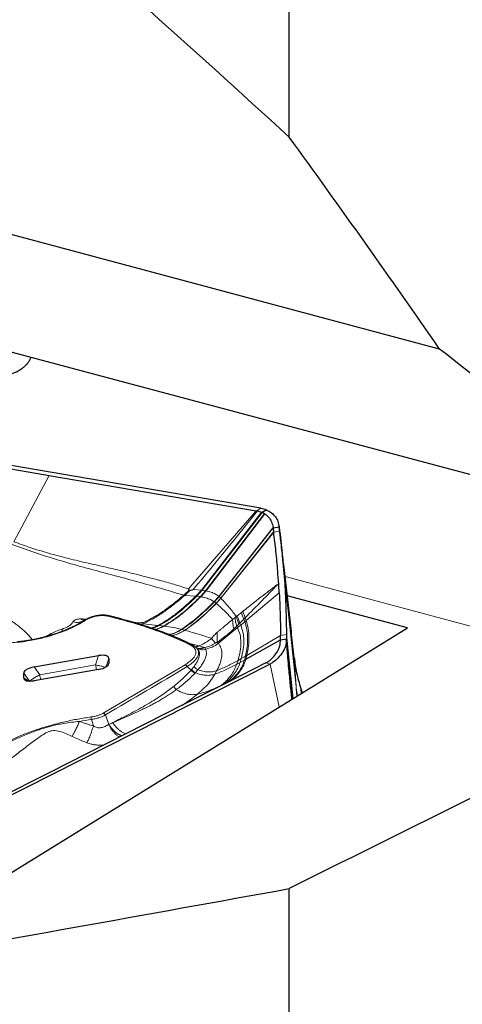
# Model space of a CAD drawing. Units: millimetres. Extents: x 23 to 413, y 5 to 289.
# Drawn here: x 109 to 116, y 190 to 206 of the extents above; entities that cross this region are included whole.
import ezdxf

# ---------------------------------------------------------------- set-up
doc = ezdxf.new("R2010")
doc.units = ezdxf.units.MM

msp = doc.modelspace()

# ---------------------------------------------------------------- linework, layer by layer
at = {"color": 7, "linetype": 'Continuous', "lineweight": 30}
for p, q in [((113.3828, 204.3072), (113.3828, 241.2554)), ((115.8693, 200.8052), (100.7328, 204.8447)), ((119.5419, 197.8866), (108.43, 200.8521)), ((112.9164, 198.1762), (106.0582, 199.3446)), ((107.2918, 199.0797), (109.4179, 198.7175)), ((109.4179, 198.7175), (112.8397, 198.1346)), ((112.8397, 198.1346), (112.847, 198.1333)), ((112.8611, 198.1308), (112.847, 198.1333)), ((112.9759, 198.0865), (112.9807, 198.0834)), ((112.2257, 196.7169), (113.119, 197.8504)), ((113.119, 197.8504), (113.2171, 197.8688)), ((113.2155, 197.8857), (113.211, 197.9069)), ((113.2154, 197.8857), (113.2152, 197.8868)), ((111.7305, 196.823), (111.7197, 196.8452)), ((111.7419, 196.82), (111.799, 196.8334)), ((115.338, 196.2012), (113.3525, 196.7311)), ((110.0213, 196.3329), (110.003, 196.3235)), ((106.2966, 190.6214), (115.338, 196.2012)), ((112.6679, 195.6818), (113.2408, 196.0048)), ((113.2408, 196.0048), (113.3391, 196.0208)), ((111.8702, 195.8532), (111.8534, 195.8682)), ((111.8843, 195.8506), (111.8753, 195.847)), ((109.1686, 195.555), (110.2332, 195.7415)), ((110.4033, 195.6961), (110.4033, 195.6193)), ((113.0679, 195.602), (105.9067, 191.9784)), ((110.2332, 195.5144), (109.1686, 195.3279)), ((108.9986, 195.3733), (108.9986, 195.4501)), ((113.5746, 195.1983), (113.5965, 195.1264)), ((111.6379, 194.932), (109.4179, 193.8087)), ((111.7048, 194.9659), (111.6379, 194.932)), ((109.4179, 193.8087), (105.8449, 192.0008)), ((113.3828, 163.6867), (113.3828, 191.8934))]:
    msp.add_line(p, q, dxfattribs=at)
at = {"color": 8, "linetype": 'Continuous', "lineweight": 0}
for p, q in [((109.4179, 198.7175), (108.8326, 197.6236)), ((111.7197, 196.8452), (112.8397, 198.1346)), ((112.9276, 198.1112), (111.9336, 196.823)), ((112.9365, 198.1074), (111.9477, 196.8215)), ((112.9759, 198.0865), (112.0036, 196.8133)), ((112.0101, 196.8121), (112.9807, 198.0834)), ((112.847, 198.1333), (112.9164, 198.1762)), ((113.0061, 198.151), (112.9276, 198.1112)), ((112.9365, 198.1074), (113.016, 198.1468)), ((112.2213, 196.721), (113.1177, 197.8602)), ((112.2533, 196.691), (113.1266, 197.7871)), ((112.2558, 196.6884), (113.1274, 197.781)), ((113.1274, 197.781), (113.2255, 197.7998)), ((120.0819, 195.242), (113.3158, 197.0477)), ((111.7305, 196.823), (111.6603, 196.7588)), ((111.7419, 196.82), (111.662, 196.7367)), ((111.9336, 196.823), (111.799, 196.8334)), ((111.9336, 196.823), (111.8434, 196.7246)), ((111.9477, 196.8215), (111.858, 196.7232)), ((112.0036, 196.8133), (111.9158, 196.7158)), ((112.0101, 196.8121), (111.9225, 196.7147)), ((111.9477, 196.8215), (111.9336, 196.823)), ((112.0036, 196.8133), (111.9477, 196.8215)), ((112.0101, 196.8121), (112.0036, 196.8133)), ((112.6727, 196.3206), (113.2199, 196.7779)), ((111.6603, 196.7588), (111.6405, 196.7399)), ((111.6405, 196.7399), (111.6481, 196.7284)), ((111.6481, 196.7284), (111.662, 196.7367)), ((111.6603, 196.7588), (111.662, 196.7367)), ((111.662, 196.7367), (111.8434, 196.7246)), ((111.858, 196.7232), (111.9158, 196.7158)), ((112.2213, 196.721), (112.1423, 196.6331)), ((112.2257, 196.7169), (112.147, 196.6295)), ((112.147, 196.6295), (112.1767, 196.6063)), ((112.2533, 196.691), (112.1767, 196.6063)), ((112.2558, 196.6884), (112.1795, 196.604)), ((112.2257, 196.7169), (112.2213, 196.721)), ((112.2533, 196.691), (112.2257, 196.7169)), ((112.2558, 196.6884), (112.2533, 196.691)), ((113.4965, 195.2345), (113.349, 196.6308)), ((112.5942, 196.4543), (112.5268, 196.3996)), ((112.6197, 196.4748), (112.5942, 196.4543)), ((112.6197, 196.4748), (112.6562, 196.3658)), ((110.8859, 196.2828), (110.7701, 196.3019)), ((110.8859, 196.2828), (110.8633, 196.2741)), ((110.875, 196.2706), (110.8859, 196.2828)), ((110.9654, 196.2903), (110.9687, 196.2691)), ((112.4864, 196.3678), (112.4493, 196.3399)), ((112.5099, 196.3859), (112.4864, 196.3678)), ((112.5268, 196.3996), (112.5099, 196.3859)), ((112.5691, 196.278), (112.634, 196.3434)), ((112.65, 196.3017), (112.5831, 196.2461)), ((112.634, 196.3434), (112.6562, 196.3658)), ((112.634, 196.3434), (112.65, 196.3017)), ((112.6727, 196.3206), (112.6562, 196.3658)), ((110.9687, 196.2691), (111.2146, 196.241)), ((111.2335, 196.2388), (111.306, 196.2304)), ((111.6113, 196.174), (111.6577, 196.1616)), ((112.5322, 196.2038), (112.212, 195.9438)), ((112.4664, 196.1796), (112.5198, 196.229)), ((112.5198, 196.229), (112.5529, 196.2617)), ((112.5198, 196.229), (112.5322, 196.2038)), ((112.5831, 196.2461), (112.5322, 196.2038)), ((112.5529, 196.2617), (112.5691, 196.278)), ((112.5691, 196.278), (112.5831, 196.2461)), ((112.1662, 195.9492), (112.1009, 196.0257)), ((112.196, 195.9613), (112.212, 195.9438)), ((112.6837, 195.746), (113.2401, 196.0741)), ((113.3383, 196.0896), (113.2401, 196.0741)), ((113.4494, 195.0357), (113.3383, 196.0896)), ((113.4447, 195.0328), (113.3391, 196.0208)), ((111.7233, 195.9471), (111.8934, 195.9021)), ((111.785, 195.9156), (111.8027, 195.9)), ((111.8934, 195.9021), (111.9692, 195.8822)), ((111.9692, 195.8822), (111.9875, 195.8766)), ((111.9875, 195.8766), (111.9989, 195.8493)), ((110.2332, 195.7415), (110.1863, 195.5872)), ((110.3621, 195.5608), (110.4033, 195.6961)), ((112.5386, 195.6635), (112.5183, 195.6008)), ((112.5917, 195.6937), (112.5386, 195.6635)), ((112.5917, 195.6937), (112.573, 195.6305)), ((112.573, 195.6305), (112.6439, 195.6687)), ((112.5917, 195.6937), (112.6605, 195.7327)), ((112.6439, 195.6687), (112.6605, 195.7327)), ((112.6679, 195.6818), (112.6837, 195.746)), ((113.4965, 195.2345), (113.4671, 195.7075)), ((109.2633, 195.4256), (109.1686, 195.555)), ((110.1863, 195.5872), (109.2633, 195.4256)), ((110.3129, 194.7941), (111.663, 195.5918)), ((110.3811, 195.576), (110.4033, 195.6193)), ((111.6975, 195.5604), (111.763, 195.5022)), ((111.763, 195.5022), (111.7703, 195.5101)), ((111.7703, 195.5101), (111.8084, 195.5571)), ((111.8764, 195.5075), (111.833, 195.4588)), ((112.1898, 195.4945), (112.1576, 195.4364)), ((112.5183, 195.6008), (112.573, 195.6305)), ((113.0679, 195.602), (112.9984, 195.6205)), ((113.2206, 194.8944), (113.0679, 195.602)), ((109.0927, 195.3215), (108.9986, 195.4501)), ((109.0698, 195.323), (108.9986, 195.3733)), ((111.833, 195.4588), (111.8239, 195.4484)), ((111.4733, 195.233), (111.5185, 195.1814)), ((112.2533, 195.246), (112.2388, 195.2361)), ((112.2533, 195.246), (112.3103, 195.2735)), ((112.303, 195.2686), (112.3103, 195.2735)), ((113.4982, 195.2126), (113.4965, 195.2345)), ((113.5006, 195.1809), (113.4982, 195.2126)), ((113.5216, 195.0802), (113.4982, 195.2126)), ((113.5032, 195.1456), (113.5006, 195.1809)), ((113.5186, 195.0784), (113.5006, 195.1809)), ((113.5085, 195.0721), (113.5032, 195.1456)), ((113.5746, 195.1983), (113.5802, 195.1164)), ((110.1152, 194.6867), (110.1485, 194.5822)), ((110.3472, 194.7626), (110.4014, 194.6065)), ((110.4678, 194.6337), (110.4014, 194.6065))]:
    msp.add_line(p, q, dxfattribs=at)
at = {"color": 7, "linetype": 'Continuous', "lineweight": 30, "flags": 128}
msp.add_lwpolyline([(112.9984, 195.6205), (112.3516, 195.2932), (111.7048, 194.9659)], dxfattribs=at)
at = {"color": 8, "linetype": 'Continuous', "lineweight": 0, "flags": 128}
msp.add_lwpolyline([(113.5124, 195.0746), (113.5103, 195.089), (113.5032, 195.1456)], dxfattribs=at)
at = {"color": 7, "linetype": 'Continuous', "lineweight": 30}
msp.add_arc((112.78, 197.6041), 0.5918, 66.49734, 67.5308, dxfattribs=at)
at = {"color": 8, "linetype": 'Continuous', "lineweight": 0}
for centre, radius, start, end in [((113.4465, 196.6975), 0.8863, 195.92403, 203.54726), ((110.0132, 196.3032), 0.0227, 73.95783, 116.61039), ((108.8154, 195.3521), 1.3908, 6.43902, 9.7305), ((-90.3872, 536.0506), 395.9442, 300.46264, 300.689594), ((107.8666, 195.1868), 1.417, 6.46942, 9.7001), ((115.2683, 195.432), 1.7828, 186.36002, 191.39802), ((110.759, 189.9403), 4.7898, 97.72512, 100.10506)]:
    msp.add_arc(centre, radius, start, end, dxfattribs=at)
at = {"color": 7, "linetype": 'Continuous', "lineweight": 30}
for centre, major_axis, ratio, start_param, end_param in [((64.4204, 213.2998), (77.4807, -53.6642), 0.2479774, 1.0685589, 1.2263893), ((110.1766, 195.6313), (0.2247, 0.077), 0.3897996, 6.1503404, 7.4684565), ((109.2253, 195.4647), (0.2266, 0.0179), 0.4257943, 1.7898383, 3.1079566), ((110.1766, 195.6046), (0.2266, 0.0179), 0.4257943, 4.931431, 6.2495493), ((109.2253, 195.438), (0.2247, 0.077), 0.3897996, 3.0087478, 4.3268661), ((94.6846, 213.2998), (293.2091, 51.7067), 0.0818118, 4.7375719, 4.7617701)]:
    msp.add_ellipse(centre, major_axis=major_axis, ratio=ratio, start_param=start_param, end_param=end_param, dxfattribs=at)
for points in [[(115.8693, 200.8052), (115.0649, 201.9682), (114.2353, 203.1357), (113.3828, 204.3072)], [(119.5419, 197.8866), (118.3406, 198.8546), (117.1152, 199.8277), (115.8693, 200.8052)], [(120.0819, 195.242), (117.8532, 194.124), (115.6198, 193.0079), (113.3828, 191.8934)]]:
    msp.add_open_spline(points, degree=3, dxfattribs=at)
for points, knots in [([(109.1129, 200.6698), (109.1065, 200.6532), (109.0933, 200.6187), (109.0607, 200.5683), (109.0182, 200.5201), (108.9661, 200.4763), (108.9059, 200.4388), (108.8379, 200.4081), (108.7631, 200.3855), (108.6821, 200.3716), (108.5964, 200.3676), (108.5061, 200.3737), (108.4127, 200.3907), (108.3176, 200.4185), (108.2224, 200.4564), (108.1267, 200.5043), (108.0299, 200.5624), (107.9395, 200.6252), (107.8566, 200.6894), (107.7805, 200.7531), (107.7037, 200.8219), (107.6126, 200.9079), (107.5068, 201.0131), (107.3881, 201.1345), (107.2899, 201.2337), (107.2134, 201.3077), (107.1418, 201.3738), (107.0578, 201.445), (106.9728, 201.506), (106.8989, 201.5488), (106.8349, 201.578), (106.7719, 201.5982), (106.7066, 201.6101), (106.6396, 201.612), (106.5701, 201.6027), (106.5006, 201.582), (106.427, 201.5478), (106.3497, 201.499), (106.2968, 201.452), (106.2703, 201.4284)], [0, 0, 0, 0, 0.0240124, 0.0497223, 0.0761348, 0.1025483, 0.12907, 0.1555923, 0.1828172, 0.210043, 0.2377374, 0.2654321, 0.2939265, 0.3224212, 0.3501935, 0.3779653, 0.406574, 0.4351795, 0.4572711, 0.4793606, 0.5020276, 0.5246906, 0.5594004, 0.595033, 0.629788, 0.6478106, 0.6658341, 0.6972582, 0.7294641, 0.752457, 0.7754549, 0.7992147, 0.8229782, 0.8501265, 0.8772769, 0.9052406, 0.9332055, 0.9664356, 1, 1, 1, 1]), ([(112.8611, 198.1308), (112.8707, 198.1287), (112.8939, 198.1237), (112.9152, 198.1158), (112.9276, 198.1112)], [0, 0, 0, 0, 0.4149461, 1, 1, 1, 1]), ([(112.9164, 198.1762), (112.9321, 198.1731), (112.9636, 198.1669), (112.9919, 198.1563), (113.0061, 198.151)], [0, 0, 0, 0, 0.498403, 1, 1, 1, 1]), ([(112.9277, 198.1112), (112.9288, 198.1107), (112.9308, 198.1099), (112.9338, 198.1086), (112.9356, 198.1078), (112.9365, 198.1075)], [0, 0, 0, 0, 0.3888598, 0.6944719, 1, 1, 1, 1]), ([(112.9365, 198.1074), (112.9433, 198.1043), (112.957, 198.098), (112.9696, 198.0903), (112.9759, 198.0865)], [0, 0, 0, 0, 0.4993726, 1, 1, 1, 1]), ([(112.9807, 198.0834), (113.0024, 198.0662), (113.0482, 198.0301), (113.0954, 197.9532), (113.1102, 197.8915), (113.1177, 197.8602)], [0, 0, 0, 0, 0.3077234, 0.6489601, 1, 1, 1, 1]), ([(113.016, 198.1468), (113.0431, 198.1324), (113.0982, 198.1032), (113.1578, 198.0373), (113.2008, 197.9589), (113.2116, 197.8991), (113.2171, 197.8688)], [0, 0, 0, 0, 0.2458855, 0.4987063, 0.7464519, 1, 1, 1, 1]), ([(113.1177, 197.8602), (113.1179, 197.8593), (113.1181, 197.8575), (113.1185, 197.8543), (113.1188, 197.8519), (113.119, 197.8504)], [0, 0, 0, 0, 0.270719, 0.5414835, 1, 1, 1, 1]), ([(113.119, 197.8504), (113.1199, 197.8427), (113.1222, 197.8216), (113.1249, 197.8005), (113.1266, 197.7871)], [0, 0, 0, 0, 0.3634594, 1, 1, 1, 1]), ([(113.1266, 197.7871), (113.1267, 197.7866), (113.1268, 197.7855), (113.1271, 197.7835), (113.1273, 197.782), (113.1274, 197.781)], [0, 0, 0, 0, 0.2636895, 0.5273112, 1, 1, 1, 1]), ([(113.2106, 196.9255), (113.2055, 196.9975), (113.1928, 197.1761), (113.1663, 197.4614), (113.1404, 197.6745), (113.1274, 197.781)], [0, 0, 0, 0, 0.2524644, 0.6261933, 1, 1, 1, 1]), ([(113.4671, 195.7075), (113.453, 195.8364), (113.4248, 196.094), (113.3815, 196.4793), (113.3375, 196.8635), (113.298, 197.201), (113.267, 197.4616), (113.2467, 197.6306), (113.2335, 197.7394), (113.2256, 197.8045), (113.2207, 197.8441), (113.2175, 197.8699), (113.2162, 197.8796), (113.2156, 197.8842)], [0, 0, 0, 0, 0.1639488, 0.3278948, 0.4962125, 0.6645005, 0.7777998, 0.8547579, 0.9075607, 0.9443091, 0.9635379, 0.9827307, 1, 1, 1, 1]), ([(113.216, 197.8792), (113.216, 197.8791), (113.2162, 197.8773), (113.2167, 197.8729), (113.2171, 197.8688)], [0, 0, 0, 0, 0.0791004, 1, 1, 1, 1]), ([(113.2171, 197.8688), (113.218, 197.861), (113.2206, 197.838), (113.2235, 197.815), (113.2255, 197.7998)], [0, 0, 0, 0, 0.3387223, 1, 1, 1, 1]), ([(113.2255, 197.7998), (113.2344, 197.728), (113.2614, 197.5123), (113.2958, 197.1525), (113.3297, 196.6542), (113.3351, 196.2999), (113.3383, 196.0896)], [0, 0, 0, 0, 0.12621421, 0.37865189, 0.63118663, 1, 1, 1, 1]), ([(113.349, 196.6308), (113.3476, 196.6443), (113.345, 196.6683), (113.3415, 196.7025), (113.3384, 196.7318), (113.3352, 196.763), (113.3314, 196.8002), (113.3266, 196.8475), (113.3214, 196.8985), (113.3172, 196.9405), (113.3137, 196.9752), (113.31, 197.0119), (113.3054, 197.0577), (113.3009, 197.103), (113.2971, 197.1409), (113.2944, 197.1683), (113.2911, 197.2008), (113.2864, 197.2483), (113.2801, 197.3122), (113.2753, 197.3607), (113.2728, 197.3862)], [0, 0, 0, 0, 0.0965961, 0.1716257, 0.2255366, 0.2686465, 0.3176779, 0.3912362, 0.4666651, 0.5239013, 0.5582229, 0.5970634, 0.6504276, 0.7129457, 0.7477192, 0.7757122, 0.8035119, 0.8519007, 0.9222719, 1, 1, 1, 1]), ([(111.7419, 196.82), (111.7394, 196.8196), (111.7358, 196.819), (111.7321, 196.8207), (111.731, 196.8223), (111.7305, 196.823)], [0, 0, 0, 0, 0.5647503, 0.7903613, 1, 1, 1, 1]), ([(113.2199, 196.7779), (113.2188, 196.7959), (113.2169, 196.8295), (113.2139, 196.8787), (113.2119, 196.9099), (113.2109, 196.9255)], [0, 0, 0, 0, 0.36607776, 0.68303463, 1, 1, 1, 1]), ([(113.2199, 196.7779), (113.2234, 196.7059), (113.2306, 196.5618), (113.2378, 196.3273), (113.2393, 196.1647), (113.2401, 196.0741)], [0, 0, 0, 0, 0.3069694, 0.6139391, 1, 1, 1, 1]), ([(110.003, 196.3235), (109.9812, 196.3099), (109.9412, 196.2848), (109.881, 196.2517), (109.8326, 196.227), (109.7933, 196.2081), (109.7594, 196.1926), (109.7236, 196.177), (109.6859, 196.1613), (109.6505, 196.1471), (109.6276, 196.1383), (109.618, 196.1346)], [0, 0, 0, 0, 0.2002545, 0.3679097, 0.5027241, 0.583915, 0.6676951, 0.7540494, 0.8429511, 0.9343784, 1, 1, 1, 1]), ([(110.0434, 196.3465), (110.0353, 196.3405), (110.02, 196.3294), (110.0039, 196.3243), (110.0044, 196.3241), (110.0046, 196.3241)], [0, 0, 0, 0, 0.4346903, 0.81327, 1, 1, 1, 1]), ([(110.4034, 196.398), (110.3903, 196.4006), (110.3637, 196.4061), (110.3176, 196.4094), (110.2664, 196.4084), (110.2111, 196.4019), (110.1538, 196.3895), (110.0979, 196.3714), (110.0525, 196.3523), (110.0292, 196.3384), (110.0207, 196.3334)], [0, 0, 0, 0, 0.11871447, 0.24150264, 0.36865081, 0.4999987, 0.63551277, 0.77481547, 0.91798878, 1, 1, 1, 1]), ([(111.7752, 195.922), (111.746, 195.9363), (111.6715, 195.9729), (111.5456, 196.0288), (111.3983, 196.0899), (111.2456, 196.1481), (111.088, 196.2036), (110.9253, 196.2563), (110.758, 196.3062), (110.5855, 196.353), (110.4672, 196.3834), (110.405, 196.3975), (110.4033, 196.3979)], [0, 0, 0, 0, 0.0742434, 0.1895798, 0.304911, 0.4202367, 0.5355546, 0.6508609, 0.7661578, 0.881443, 0.9967162, 1, 1, 1, 1]), ([(109.6112, 196.1324), (109.608, 196.1311), (109.5798, 196.1201), (109.5258, 196.1018), (109.4532, 196.0785), (109.3887, 196.0599), (109.3289, 196.044), (109.2746, 196.0306), (109.2376, 196.0224), (109.2211, 196.0188)], [0, 0, 0, 0, 0.0268923, 0.232079, 0.4258948, 0.5928491, 0.7244763, 0.8775493, 1, 1, 1, 1]), ([(109.2211, 196.0188), (109.1885, 196.0121), (109.1428, 196.0027), (109.0753, 195.991), (109.0181, 195.9822), (108.9521, 195.9734), (108.9081, 195.969), (108.8862, 195.9668)], [0, 0, 0, 0, 0.2914771, 0.4082312, 0.6017912, 0.8018285, 1, 1, 1, 1]), ([(112.9984, 195.6205), (113.0187, 195.6326), (113.0596, 195.6569), (113.1233, 195.7182), (113.1744, 195.7785), (113.2106, 195.8456), (113.236, 195.915), (113.2389, 195.9689), (113.2408, 196.0048)], [0, 0, 0, 0, 0.1271266, 0.2568005, 0.4997696, 0.6254033, 0.7510646, 1, 1, 1, 1]), ([(113.3391, 196.0208), (113.3371, 195.9867), (113.3331, 195.9177), (113.2913, 195.8169), (113.222, 195.7241), (113.1447, 195.6489), (113.0867, 195.6135), (113.0679, 195.602)], [0, 0, 0, 0, 0.2194467, 0.4453243, 0.6648572, 0.8911289, 1, 1, 1, 1]), ([(113.2408, 196.0048), (113.2406, 196.0125), (113.2402, 196.0356), (113.2401, 196.0587), (113.2401, 196.0741)], [0, 0, 0, 0, 0.33577906, 1, 1, 1, 1]), ([(113.3383, 196.0896), (113.3384, 196.0818), (113.3384, 196.0588), (113.3388, 196.0359), (113.3391, 196.0208)], [0, 0, 0, 0, 0.3389993, 1, 1, 1, 1]), ([(113.4287, 195.0229), (113.4208, 195.1004), (113.4039, 195.2664), (113.3818, 195.4953), (113.3652, 195.6743), (113.3551, 195.7901), (113.3486, 195.8692), (113.3434, 195.9389), (113.34, 195.9914), (113.3394, 196.0129), (113.3391, 196.0208)], [0, 0, 0, 0, 0.2337182, 0.5007157, 0.6794727, 0.759254, 0.8389277, 0.9100137, 0.9667877, 1, 1, 1, 1]), ([(111.8391, 195.8804), (111.8325, 195.8863), (111.8149, 195.9018), (111.791, 195.9143), (111.7761, 195.9221)], [0, 0, 0, 0, 0.3766316, 1, 1, 1, 1]), ([(111.8843, 195.8514), (111.881, 195.8522), (111.8754, 195.8536), (111.8708, 195.8571), (111.8689, 195.8586)], [0, 0, 0, 0, 0.5733253, 1, 1, 1, 1]), ([(111.8748, 195.8465), (111.8737, 195.8488), (111.8726, 195.8511), (111.8703, 195.8531), (111.8702, 195.8532)], [0, 0, 0, 0, 0.9522049, 1, 1, 1, 1]), ([(113.4671, 195.7075), (113.4721, 195.6668), (113.4823, 195.5853), (113.5063, 195.4588), (113.5363, 195.3298), (113.5618, 195.2422), (113.5746, 195.1983)], [0, 0, 0, 0, 0.2471011, 0.4953901, 0.7471409, 1, 1, 1, 1]), ([(110.6173, 194.4156), (110.6129, 194.4172), (110.5935, 194.4242), (110.5589, 194.4444), (110.5148, 194.4759), (110.4732, 194.5144), (110.4343, 194.5578), (110.4124, 194.5902), (110.4014, 194.6065)], [0, 0, 0, 0, 0.0552852, 0.2436548, 0.4319488, 0.6205691, 0.8097736, 1, 1, 1, 1])]:
    msp.add_open_spline(points, degree=3, knots=knots, dxfattribs=at)
at = {"color": 8, "linetype": 'Continuous', "lineweight": 0}
for points, knots in [([(112.8611, 198.1308), (112.7444, 197.985), (112.5112, 197.6933), (112.155, 197.2635), (111.9177, 196.9767), (111.799, 196.8334)], [0, 0, 0, 0, 0.3333917, 0.6666932, 1, 1, 1, 1]), ([(108.8356, 197.6225), (108.8819, 197.6053), (108.9731, 197.5715), (109.112, 197.5244), (109.2496, 197.4806), (109.3884, 197.4392), (109.5364, 197.3976), (109.693, 197.3567), (109.8576, 197.3164), (110.0233, 197.2776), (110.1903, 197.2396), (110.3479, 197.2042), (110.5159, 197.1662), (110.7, 197.1236), (110.8666, 197.0834), (110.9954, 197.051), (111.0838, 197.0283), (111.1666, 197.0065), (111.2984, 196.9709), (111.4823, 196.919), (111.6389, 196.8703), (111.7197, 196.8452)], [0, 0, 0, 0, 0.0533666, 0.1050214, 0.1551566, 0.2039603, 0.2537345, 0.3110659, 0.3657468, 0.4212712, 0.4778767, 0.5327317, 0.5782921, 0.6455094, 0.7170715, 0.7464638, 0.7766181, 0.8075613, 0.8317391, 0.9131422, 1, 1, 1, 1]), ([(108.807, 197.579), (108.9302, 197.5339), (109.1767, 197.4436), (109.5716, 197.3184), (109.9825, 197.2009), (110.4038, 197.0896), (110.8241, 196.9761), (111.2395, 196.8617), (111.5068, 196.7805), (111.6405, 196.7399)], [0, 0, 0, 0, 0.1419165, 0.2838937, 0.4263058, 0.5691998, 0.7125999, 0.8562754, 1, 1, 1, 1]), ([(112.2213, 196.721), (112.2031, 196.734), (112.166, 196.7606), (112.0945, 196.7918), (112.0384, 196.8053), (112.0101, 196.8121)], [0, 0, 0, 0, 0.3254236, 0.6602438, 1, 1, 1, 1]), ([(113.2108, 196.9254), (113.2042, 196.9225), (113.1856, 196.9143), (113.1463, 196.8856), (113.0898, 196.8397), (113.0338, 196.7963), (112.9917, 196.7641), (112.9719, 196.7491), (112.9621, 196.7417), (112.9573, 196.738), (112.9548, 196.7362), (112.9536, 196.7353), (112.953, 196.7348), (112.9527, 196.7346), (112.9525, 196.7345), (112.9525, 196.7344), (112.9524, 196.7344), (112.9524, 196.7344), (112.9524, 196.7344), (112.948, 196.7296), (112.8981, 196.6988), (112.7901, 196.6057), (112.684, 196.5242), (112.6197, 196.4748)], [0, 0, 0, 0, 0.0343265, 0.0964048, 0.1940038, 0.3202456, 0.3776662, 0.4060529, 0.4201728, 0.4272142, 0.4307312, 0.4324895, 0.433368, 0.4338049, 0.4340239, 0.4341344, 0.4341908, 0.4342187, 0.4342309, 0.4342445, 0.4593577, 0.6729345, 1, 1, 1, 1]), ([(112.6562, 196.3658), (112.7481, 196.4598), (112.8863, 196.6009), (113.0484, 196.7656), (113.1291, 196.8494), (113.1688, 196.8925), (113.1928, 196.914), (113.2048, 196.9216), (113.2108, 196.9254)], [0, 0, 0, 0, 0.4993597, 0.7498312, 0.8760782, 0.9389481, 0.9694112, 1, 1, 1, 1]), ([(108.1373, 196.6453), (108.1685, 196.6337), (108.2358, 196.6085), (108.3393, 196.5653), (108.4523, 196.5138), (108.5722, 196.4528), (108.6544, 196.4057), (108.7009, 196.3771), (108.7114, 196.3706), (108.7229, 196.3634), (108.7354, 196.3554), (108.7489, 196.3467), (108.7635, 196.3371), (108.7789, 196.3268), (108.8089, 196.3064), (108.8556, 196.2732), (108.9166, 196.2262), (108.9803, 196.1729), (109.0443, 196.1132), (109.1001, 196.0562), (109.1311, 196.018), (109.143, 196.0033)], [0, 0, 0, 0, 0.0705015, 0.152216, 0.2451521, 0.3493299, 0.4647813, 0.4738213, 0.4839702, 0.4952262, 0.5075905, 0.5210635, 0.5356447, 0.5513358, 0.5681363, 0.6281649, 0.6991767, 0.7718761, 0.8533678, 0.9436703, 1, 1, 1, 1]), ([(111.6405, 196.7399), (111.6066, 196.711), (111.5325, 196.6479), (111.4083, 196.5505), (111.3046, 196.4756), (111.2303, 196.4278), (111.1959, 196.4067), (111.1617, 196.3865), (111.1274, 196.3673), (111.0862, 196.3454), (111.042, 196.3238), (110.9993, 196.3045), (110.9751, 196.2944), (110.9654, 196.2903)], [0, 0, 0, 0, 0.1647702, 0.3594121, 0.5849285, 0.6349473, 0.6843129, 0.7329931, 0.7809668, 0.8282472, 0.9040494, 0.9613538, 1, 1, 1, 1]), ([(111.6481, 196.7284), (111.5976, 196.6856), (111.4953, 196.5989), (111.3327, 196.477), (111.1601, 196.3586), (111.0328, 196.2991), (110.9687, 196.2691)], [0, 0, 0, 0, 0.2425634, 0.4912053, 0.7438921, 1, 1, 1, 1]), ([(111.8434, 196.7246), (111.7923, 196.6763), (111.6912, 196.5807), (111.5352, 196.4476), (111.3773, 196.3321), (111.2673, 196.2705), (111.2146, 196.241)], [0, 0, 0, 0, 0.2656844, 0.5260708, 0.7732001, 1, 1, 1, 1]), ([(111.858, 196.7232), (111.8073, 196.6749), (111.7068, 196.5794), (111.5519, 196.4463), (111.395, 196.3306), (111.2858, 196.2685), (111.2335, 196.2388)], [0, 0, 0, 0, 0.2656245, 0.5259719, 0.7731087, 1, 1, 1, 1]), ([(111.9158, 196.7158), (111.8662, 196.6678), (111.768, 196.5729), (111.6167, 196.4401), (111.4636, 196.324), (111.357, 196.2607), (111.306, 196.2304)], [0, 0, 0, 0, 0.2653041, 0.5254282, 0.7726252, 1, 1, 1, 1]), ([(111.9225, 196.7147), (111.8731, 196.6668), (111.7752, 196.5719), (111.6243, 196.4393), (111.4716, 196.3231), (111.3653, 196.2597), (111.3144, 196.2293)], [0, 0, 0, 0, 0.2652593, 0.5253554, 0.7725615, 1, 1, 1, 1]), ([(112.1423, 196.6331), (112.0838, 196.5752), (111.9687, 196.4612), (111.791, 196.3054), (111.6645, 196.2179), (111.604, 196.1759)], [0, 0, 0, 0, 0.3500185, 0.6886767, 1, 1, 1, 1]), ([(112.147, 196.6295), (112.0888, 196.5718), (111.9743, 196.4584), (111.7974, 196.3032), (111.6716, 196.2158), (111.6113, 196.174)], [0, 0, 0, 0, 0.3499292, 0.6885597, 1, 1, 1, 1]), ([(112.1767, 196.6063), (112.1203, 196.5504), (112.0092, 196.4402), (111.8377, 196.289), (111.7161, 196.2029), (111.6577, 196.1616)], [0, 0, 0, 0, 0.3493164, 0.6877501, 1, 1, 1, 1]), ([(111.8434, 196.7246), (111.8461, 196.7243), (111.8511, 196.7239), (111.8559, 196.7234), (111.858, 196.7232)], [0, 0, 0, 0, 0.5597352, 1, 1, 1, 1]), ([(111.9158, 196.7158), (111.917, 196.7156), (111.9193, 196.7152), (111.9215, 196.7148), (111.9225, 196.7147)], [0, 0, 0, 0, 0.5619207, 1, 1, 1, 1]), ([(111.9225, 196.7147), (111.9515, 196.7086), (112.0091, 196.6967), (112.0834, 196.6687), (112.1229, 196.6449), (112.1423, 196.6331)], [0, 0, 0, 0, 0.3408914, 0.6755884, 1, 1, 1, 1]), ([(112.1423, 196.6331), (112.1432, 196.6325), (112.1448, 196.6313), (112.1463, 196.6301), (112.147, 196.6295)], [0, 0, 0, 0, 0.5607555, 1, 1, 1, 1]), ([(112.1767, 196.6063), (112.1772, 196.6059), (112.1782, 196.6051), (112.1791, 196.6044), (112.1795, 196.604)], [0, 0, 0, 0, 0.5605078, 1, 1, 1, 1]), ([(112.2558, 196.6884), (112.3033, 196.6382), (112.399, 196.5373), (112.4728, 196.4366), (112.5099, 196.3859)], [0, 0, 0, 0, 0.4968272, 1, 1, 1, 1]), ([(112.1795, 196.604), (112.1232, 196.5482), (112.0124, 196.4384), (111.8415, 196.2876), (111.7202, 196.2016), (111.662, 196.1604)], [0, 0, 0, 0, 0.34925128, 0.68766805, 1, 1, 1, 1]), ([(112.1795, 196.604), (112.2296, 196.5602), (112.3305, 196.4721), (112.4096, 196.3841), (112.4493, 196.3399)], [0, 0, 0, 0, 0.4971751, 1, 1, 1, 1]), ([(110.0194, 196.325), (109.9785, 196.3001), (109.8974, 196.2507), (109.7572, 196.1834), (109.606, 196.1226), (109.4621, 196.0752), (109.3313, 196.039), (109.2166, 196.0121), (109.0841, 195.9866), (108.9338, 195.9645), (108.8254, 195.9569), (108.771, 195.9531)], [0, 0, 0, 0, 0.1262488, 0.2501052, 0.3739131, 0.5000183, 0.5848748, 0.6695386, 0.7547335, 0.8770814, 1, 1, 1, 1]), ([(109.8105, 196.2975), (109.8011, 196.2844), (109.7855, 196.2626), (109.7511, 196.2315), (109.7152, 196.2122), (109.6855, 196.1994), (109.6596, 196.1903), (109.6425, 196.1842), (109.635, 196.1815), (109.6328, 196.1809), (109.632, 196.1807)], [0, 0, 0, 0, 0.358456, 0.597268, 0.701071, 0.8051188, 0.9187525, 0.975088, 0.9915679, 1, 1, 1, 1]), ([(109.9451, 196.3487), (109.9278, 196.3485), (109.8925, 196.348), (109.8651, 196.3396), (109.8521, 196.3334), (109.8492, 196.3319), (109.843, 196.3285), (109.8335, 196.3222), (109.821, 196.3116), (109.8143, 196.3025), (109.8105, 196.2975)], [0, 0, 0, 0, 0.2604486, 0.5325872, 0.5481603, 0.5716022, 0.6028718, 0.7072121, 0.8364439, 1, 1, 1, 1]), ([(109.8105, 196.2975), (109.8278, 196.2945), (109.8624, 196.2885), (109.913, 196.2914), (109.9608, 196.3022), (109.9891, 196.3165), (110.003, 196.3235)], [0, 0, 0, 0, 0.252948, 0.5062226, 0.7563222, 1, 1, 1, 1]), ([(109.9451, 196.3487), (109.9693, 196.3474), (109.9988, 196.3458), (110.0313, 196.3418), (110.0372, 196.341)], [0, 0, 0, 0, 0.8171545, 1, 1, 1, 1]), ([(109.9451, 196.3487), (109.9611, 196.3386), (109.9802, 196.3266), (110.0007, 196.3266), (110.004, 196.3266)], [0, 0, 0, 0, 0.8382191, 1, 1, 1, 1]), ([(110.3823, 196.3935), (110.3685, 196.3963), (110.3417, 196.4015), (110.2958, 196.404), (110.2479, 196.4018), (110.1986, 196.3947), (110.1496, 196.3835), (110.1026, 196.3678), (110.0581, 196.3482), (110.0326, 196.3329), (110.0194, 196.325)], [0, 0, 0, 0, 0.1332025, 0.2577116, 0.3781331, 0.4995271, 0.6200177, 0.74018, 0.8652771, 1, 1, 1, 1]), ([(110.1303, 196.3762), (110.1102, 196.3711), (110.0686, 196.3605), (110.0374, 196.3423), (110.0213, 196.3329)], [0, 0, 0, 0, 0.4846419, 1, 1, 1, 1]), ([(110.3823, 196.3935), (110.3853, 196.3951), (110.3914, 196.3983), (110.3987, 196.3993), (110.4024, 196.3979), (110.4032, 196.3976)], [0, 0, 0, 0, 0.4333949, 0.8667271, 1, 1, 1, 1]), ([(111.7443, 195.9216), (111.6443, 195.9683), (111.4447, 196.0615), (111.1137, 196.1853), (110.7624, 196.2979), (110.5091, 196.3616), (110.3823, 196.3935)], [0, 0, 0, 0, 0.2504261, 0.499999, 0.7495732, 1, 1, 1, 1]), ([(110.9654, 196.2903), (110.9608, 196.289), (110.95, 196.2857), (110.9232, 196.2836), (110.9016, 196.2831), (110.8859, 196.2828)], [0, 0, 0, 0, 0.1648967, 0.3948312, 1, 1, 1, 1]), ([(112.4493, 196.3399), (112.4402, 196.3321), (112.416, 196.3114), (112.3797, 196.2806), (112.3407, 196.2482), (112.3045, 196.2181), (112.2682, 196.1881), (112.2317, 196.1579), (112.2077, 196.1377), (112.1958, 196.1278)], [0, 0, 0, 0, 0.1082803, 0.2894059, 0.4336194, 0.5717052, 0.7189427, 0.8615703, 1, 1, 1, 1]), ([(112.4664, 196.1796), (112.4614, 196.2082), (112.4513, 196.2652), (112.45, 196.315), (112.4493, 196.3399)], [0, 0, 0, 0, 0.4999935, 1, 1, 1, 1]), ([(112.5198, 196.229), (112.5123, 196.2538), (112.4971, 196.3034), (112.49, 196.3463), (112.4864, 196.3678)], [0, 0, 0, 0, 0.5000304, 1, 1, 1, 1]), ([(112.5529, 196.2617), (112.5439, 196.2839), (112.5258, 196.3283), (112.5152, 196.3667), (112.5099, 196.3859)], [0, 0, 0, 0, 0.5000334, 1, 1, 1, 1]), ([(112.5691, 196.278), (112.5602, 196.2997), (112.5426, 196.3432), (112.5321, 196.3808), (112.5268, 196.3996)], [0, 0, 0, 0, 0.4999822, 1, 1, 1, 1]), ([(112.65, 196.3017), (112.6543, 196.3053), (112.6618, 196.3115), (112.6694, 196.3179), (112.6727, 196.3206)], [0, 0, 0, 0, 0.5600134, 1, 1, 1, 1]), ([(112.6605, 195.7327), (112.6714, 195.7856), (112.6933, 195.892), (112.7001, 196.0396), (112.6895, 196.1769), (112.6631, 196.2604), (112.65, 196.3017)], [0, 0, 0, 0, 0.2489584, 0.5013887, 0.7530187, 1, 1, 1, 1]), ([(112.6837, 195.746), (112.6941, 195.7991), (112.7151, 195.9061), (112.7215, 196.0548), (112.7111, 196.1936), (112.6854, 196.2785), (112.6727, 196.3206)], [0, 0, 0, 0, 0.248912, 0.501284, 0.7529106, 1, 1, 1, 1]), ([(109.632, 196.1807), (109.5954, 196.1674), (109.5435, 196.1486), (109.4845, 196.1218), (109.4574, 196.1091), (109.4437, 196.1024), (109.4399, 196.1005), (109.4388, 196.0998), (109.4384, 196.0996), (109.4383, 196.0995)], [0, 0, 0, 0, 0.548144, 0.7756082, 0.9377957, 0.9818676, 0.9941802, 0.9978916, 1, 1, 1, 1]), ([(109.6179, 196.1346), (109.6208, 196.1353), (109.6265, 196.1366), (109.6326, 196.1494), (109.6322, 196.1688), (109.632, 196.1807)], [0, 0, 0, 0, 0.2711209, 0.550832, 1, 1, 1, 1]), ([(110.9401, 196.2508), (110.9457, 196.2539), (110.9557, 196.2594), (110.9647, 196.2661), (110.9687, 196.2691)], [0, 0, 0, 0, 0.55637461, 1, 1, 1, 1]), ([(111.2146, 196.241), (111.1942, 196.231), (111.1581, 196.2133), (111.1198, 196.2023), (111.1031, 196.1975)], [0, 0, 0, 0, 0.5651903, 1, 1, 1, 1]), ([(111.2335, 196.2388), (111.2133, 196.2289), (111.1754, 196.2101), (111.1353, 196.1983), (111.1166, 196.1928)], [0, 0, 0, 0, 0.5336613, 1, 1, 1, 1]), ([(111.306, 196.2304), (111.2675, 196.2101), (111.2214, 196.1858), (111.1717, 196.1776), (111.1635, 196.1763)], [0, 0, 0, 0, 0.8347997, 1, 1, 1, 1]), ([(111.3144, 196.2293), (111.2761, 196.2091), (111.2291, 196.1843), (111.1785, 196.1759), (111.1691, 196.1743)], [0, 0, 0, 0, 0.8154197, 1, 1, 1, 1]), ([(111.2146, 196.241), (111.2182, 196.2406), (111.2245, 196.2398), (111.2308, 196.2391), (111.2335, 196.2388)], [0, 0, 0, 0, 0.56760486, 1, 1, 1, 1]), ([(111.306, 196.2304), (111.3076, 196.2301), (111.3104, 196.2298), (111.3132, 196.2294), (111.3144, 196.2293)], [0, 0, 0, 0, 0.5671225, 1, 1, 1, 1]), ([(111.3144, 196.2293), (111.3674, 196.2219), (111.4707, 196.2075), (111.5604, 196.1863), (111.604, 196.1759)], [0, 0, 0, 0, 0.51367481, 1, 1, 1, 1]), ([(111.604, 196.1759), (111.5724, 196.158), (111.5104, 196.1227), (111.4367, 196.0968), (111.3973, 196.0922), (111.3918, 196.0915)], [0, 0, 0, 0, 0.4717125, 0.9270236, 1, 1, 1, 1]), ([(111.6113, 196.174), (111.5799, 196.1561), (111.5183, 196.1209), (111.4443, 196.0947), (111.4042, 196.0899), (111.3979, 196.0892)], [0, 0, 0, 0, 0.4663234, 0.9165086, 1, 1, 1, 1]), ([(111.6577, 196.1616), (111.6277, 196.1439), (111.5688, 196.1091), (111.492, 196.0814), (111.4473, 196.0754), (111.4353, 196.0737)], [0, 0, 0, 0, 0.4306233, 0.846754, 1, 1, 1, 1]), ([(111.662, 196.1604), (111.6322, 196.1427), (111.5735, 196.108), (111.4965, 196.0801), (111.4515, 196.0739), (111.4389, 196.0722)], [0, 0, 0, 0, 0.427661, 0.8409779, 1, 1, 1, 1]), ([(111.604, 196.1759), (111.6053, 196.1756), (111.6078, 196.1749), (111.6102, 196.1743), (111.6113, 196.174)], [0, 0, 0, 0, 0.5644528, 1, 1, 1, 1]), ([(111.6577, 196.1616), (111.6585, 196.1614), (111.6599, 196.161), (111.6614, 196.1606), (111.662, 196.1604)], [0, 0, 0, 0, 0.5625745, 1, 1, 1, 1]), ([(111.662, 196.1604), (111.7417, 196.1376), (111.9011, 196.0921), (112.0343, 196.0478), (112.1009, 196.0257)], [0, 0, 0, 0, 0.50028209, 1, 1, 1, 1]), ([(112.1958, 196.1278), (112.1788, 196.1128), (112.1437, 196.0818), (112.1155, 196.0448), (112.1009, 196.0257)], [0, 0, 0, 0, 0.4843861, 1, 1, 1, 1]), ([(112.196, 195.9613), (112.1941, 195.9908), (112.1901, 196.0496), (112.1939, 196.1018), (112.1958, 196.1278)], [0, 0, 0, 0, 0.4999999, 1, 1, 1, 1]), ([(112.196, 195.9613), (112.2424, 195.9954), (112.3338, 196.0625), (112.4226, 196.141), (112.4664, 196.1796)], [0, 0, 0, 0, 0.5065803, 1, 1, 1, 1]), ([(112.5322, 196.2038), (112.5472, 196.1661), (112.5775, 196.09), (112.5885, 195.9609), (112.5789, 195.8191), (112.552, 195.7151), (112.5386, 195.6635)], [0, 0, 0, 0, 0.2464307, 0.4979743, 0.7506541, 1, 1, 1, 1]), ([(112.5831, 196.2461), (112.5973, 196.2069), (112.626, 196.1276), (112.6369, 195.9951), (112.6286, 195.8509), (112.6039, 195.7458), (112.5917, 195.6937)], [0, 0, 0, 0, 0.2466795, 0.498283, 0.7508653, 1, 1, 1, 1]), ([(109.4383, 196.0997), (109.4231, 196.0919), (109.3938, 196.0769), (109.3606, 196.0587), (109.3421, 196.0487), (109.3382, 196.0466)], [0, 0, 0, 0, 0.4596933, 0.8869695, 1, 1, 1, 1]), ([(109.3875, 196.0599), (109.3892, 196.061), (109.4069, 196.0731), (109.4234, 196.087), (109.4384, 196.0995)], [0, 0, 0, 0, 0.0922554, 1, 1, 1, 1]), ([(112.1009, 196.0257), (112.0843, 196.0133), (112.0519, 195.989), (111.9991, 195.9559), (111.9456, 195.9261), (111.9108, 195.9101), (111.8934, 195.9021)], [0, 0, 0, 0, 0.262864, 0.5143216, 0.7576231, 1, 1, 1, 1]), ([(112.1662, 195.9492), (112.1682, 195.9505), (112.1726, 195.9534), (112.1829, 195.9579), (112.1906, 195.9599), (112.196, 195.9613)], [0, 0, 0, 0, 0.1836065, 0.4185263, 1, 1, 1, 1]), ([(111.663, 195.5918), (111.6868, 195.6069), (111.7332, 195.6364), (111.786, 195.6827), (111.8228, 195.7287), (111.8423, 195.7737), (111.8452, 195.8167), (111.8296, 195.8561), (111.7967, 195.892), (111.7621, 195.9115), (111.7443, 195.9216)], [0, 0, 0, 0, 0.1311214, 0.2555563, 0.3769906, 0.4993959, 0.6209994, 0.7422757, 0.8673508, 1, 1, 1, 1]), ([(111.6975, 195.5604), (111.7213, 195.5764), (111.7691, 195.6085), (111.8245, 195.6591), (111.8648, 195.7101), (111.8866, 195.76), (111.889, 195.807), (111.8719, 195.8494), (111.838, 195.8866), (111.8026, 195.9059), (111.785, 195.9156)], [0, 0, 0, 0, 0.1241565, 0.2487193, 0.3736248, 0.4988373, 0.6241989, 0.7495314, 0.8748338, 1, 1, 1, 1]), ([(111.7443, 195.9216), (111.748, 195.923), (111.7553, 195.9257), (111.7665, 195.9259), (111.7729, 195.9233), (111.7761, 195.9221)], [0, 0, 0, 0, 0.3373321, 0.674757, 1, 1, 1, 1]), ([(111.8084, 195.5571), (111.8211, 195.575), (111.8465, 195.6106), (111.8736, 195.6614), (111.892, 195.7092), (111.901, 195.7529), (111.9007, 195.7913), (111.8928, 195.8226), (111.8803, 195.8393), (111.8748, 195.8465)], [0, 0, 0, 0, 0.1490856, 0.297716, 0.4460223, 0.5940361, 0.7414567, 0.8876162, 1, 1, 1, 1]), ([(111.827, 195.89), (111.8354, 195.8895), (111.8577, 195.8881), (111.8797, 195.8967), (111.8934, 195.9021)], [0, 0, 0, 0, 0.3760989, 1, 1, 1, 1]), ([(111.9692, 195.8822), (111.955, 195.8757), (111.9259, 195.8625), (111.8806, 195.8596), (111.8537, 195.8693), (111.8407, 195.874)], [0, 0, 0, 0, 0.3329134, 0.6799739, 1, 1, 1, 1]), ([(111.9875, 195.8766), (111.9729, 195.8697), (111.9432, 195.8558), (111.8966, 195.8542), (111.8642, 195.8594), (111.8511, 195.8688), (111.8502, 195.8694)], [0, 0, 0, 0, 0.3160034, 0.6459248, 0.9758636, 1, 1, 1, 1]), ([(111.9989, 195.8493), (112.0028, 195.8408), (112.0114, 195.822), (112.018, 195.7893), (112.0153, 195.7496), (112.0014, 195.7023), (111.9762, 195.6481), (111.9367, 195.5828), (111.897, 195.5332), (111.8764, 195.5075)], [0, 0, 0, 0, 0.1077846, 0.239453, 0.3948977, 0.5268453, 0.6717559, 0.829493, 1, 1, 1, 1]), ([(111.9989, 195.8493), (111.9852, 195.8454), (111.9572, 195.8375), (111.9173, 195.8386), (111.8942, 195.8476), (111.8843, 195.8514)], [0, 0, 0, 0, 0.3540575, 0.7200248, 1, 1, 1, 1]), ([(111.9875, 195.8766), (112.0194, 195.8832), (112.0827, 195.8964), (112.1385, 195.9317), (112.1662, 195.9492)], [0, 0, 0, 0, 0.5034313, 1, 1, 1, 1]), ([(112.212, 195.9438), (112.1801, 195.9219), (112.1164, 195.8781), (112.0381, 195.8589), (111.9989, 195.8493)], [0, 0, 0, 0, 0.4996803, 1, 1, 1, 1]), ([(112.212, 195.9438), (112.2222, 195.9311), (112.2427, 195.9054), (112.2613, 195.861), (112.2715, 195.8118), (112.2725, 195.7573), (112.2648, 195.6976), (112.2484, 195.6333), (112.2243, 195.5657), (112.2013, 195.5182), (112.1898, 195.4945)], [0, 0, 0, 0, 0.1215152, 0.2447046, 0.3692642, 0.4948382, 0.6211161, 0.7476983, 0.8741334, 1, 1, 1, 1]), ([(112.5386, 195.6635), (112.4823, 195.6321), (112.3698, 195.5695), (112.2497, 195.5195), (112.1898, 195.4945)], [0, 0, 0, 0, 0.5008333, 1, 1, 1, 1]), ([(112.3874, 195.3113), (112.4081, 195.3271), (112.4508, 195.3597), (112.5035, 195.4163), (112.56, 195.4847), (112.6112, 195.5687), (112.6331, 195.6356), (112.6439, 195.6687)], [0, 0, 0, 0, 0.160149, 0.3299959, 0.4994811, 0.7516741, 1, 1, 1, 1]), ([(112.4139, 195.3247), (112.4342, 195.3401), (112.4765, 195.3722), (112.5288, 195.4284), (112.5853, 195.497), (112.6362, 195.5814), (112.6574, 195.6485), (112.6679, 195.6818)], [0, 0, 0, 0, 0.1561402, 0.3267226, 0.4969687, 0.7503677, 1, 1, 1, 1]), ([(112.6439, 195.6687), (112.6484, 195.6712), (112.6564, 195.6754), (112.6644, 195.6799), (112.6679, 195.6818)], [0, 0, 0, 0, 0.5603542, 1, 1, 1, 1]), ([(112.6605, 195.7327), (112.6649, 195.7351), (112.6726, 195.7395), (112.6803, 195.744), (112.6837, 195.746)], [0, 0, 0, 0, 0.5602782, 1, 1, 1, 1]), ([(110.3418, 195.5496), (110.3408, 195.5502), (110.3343, 195.5538), (110.3028, 195.5627), (110.2507, 195.5755), (110.2078, 195.5833), (110.1863, 195.5872)], [0, 0, 0, 0, 0.0574344, 0.3708921, 0.6846658, 1, 1, 1, 1]), ([(111.4733, 195.233), (111.5251, 195.2758), (111.6263, 195.3596), (111.7181, 195.4554), (111.763, 195.5022)], [0, 0, 0, 0, 0.5107776, 1, 1, 1, 1]), ([(111.663, 195.5918), (111.6661, 195.5906), (111.6722, 195.5882), (111.6816, 195.581), (111.6904, 195.5717), (111.6951, 195.5641), (111.6975, 195.5604)], [0, 0, 0, 0, 0.24994642, 0.4999921, 0.74998803, 1, 1, 1, 1]), ([(111.8239, 195.4484), (111.813, 195.4564), (111.7911, 195.4724), (111.7724, 195.4923), (111.763, 195.5022)], [0, 0, 0, 0, 0.5000066, 1, 1, 1, 1]), ([(111.7703, 195.5101), (111.78, 195.5006), (111.7993, 195.4815), (111.8218, 195.4664), (111.833, 195.4588)], [0, 0, 0, 0, 0.4999729, 1, 1, 1, 1]), ([(111.8764, 195.5075), (111.8639, 195.5146), (111.8394, 195.5287), (111.8187, 195.5477), (111.8084, 195.5571)], [0, 0, 0, 0, 0.5081477, 1, 1, 1, 1]), ([(112.1898, 195.4945), (112.1664, 195.4872), (112.1193, 195.4726), (112.04, 195.4698), (111.9577, 195.48), (111.9036, 195.4983), (111.8764, 195.5075)], [0, 0, 0, 0, 0.2465331, 0.4951609, 0.7462375, 1, 1, 1, 1]), ([(112.1576, 195.4364), (112.2196, 195.4603), (112.3438, 195.5082), (112.4601, 195.5699), (112.5183, 195.6008)], [0, 0, 0, 0, 0.49936964, 1, 1, 1, 1]), ([(112.5183, 195.6008), (112.5055, 195.5682), (112.4797, 195.5026), (112.4266, 195.4205), (112.37, 195.353), (112.3168, 195.2964), (112.2745, 195.2628), (112.2533, 195.246)], [0, 0, 0, 0, 0.2453815, 0.4951111, 0.6631331, 0.8316531, 1, 1, 1, 1]), ([(112.3103, 195.2735), (112.3318, 195.2902), (112.3748, 195.3238), (112.4282, 195.3808), (112.4847, 195.4486), (112.537, 195.5315), (112.561, 195.5977), (112.573, 195.6305)], [0, 0, 0, 0, 0.1681895, 0.3366093, 0.5045862, 0.7543696, 1, 1, 1, 1]), ([(109.2633, 195.4256), (109.2416, 195.4132), (109.1997, 195.3893), (109.1484, 195.3582), (109.1112, 195.3342), (109.0993, 195.3252), (109.0933, 195.3206)], [0, 0, 0, 0, 0.2822106, 0.5431296, 0.7670448, 1, 1, 1, 1]), ([(111.8239, 195.4484), (111.7764, 195.4005), (111.6808, 195.3041), (111.5729, 195.2225), (111.5185, 195.1814)], [0, 0, 0, 0, 0.4965212, 1, 1, 1, 1]), ([(111.833, 195.4588), (111.861, 195.4486), (111.9167, 195.4282), (112.0018, 195.4153), (112.0841, 195.4159), (112.1332, 195.4296), (112.1576, 195.4364)], [0, 0, 0, 0, 0.2532848, 0.504387, 0.7532689, 1, 1, 1, 1]), ([(112.1576, 195.4364), (112.132, 195.3965), (112.0803, 195.3159), (111.983, 195.2053), (111.9068, 195.1387), (111.8685, 195.1052)], [0, 0, 0, 0, 0.3275256, 0.6621819, 1, 1, 1, 1]), ([(110.4014, 194.6065), (110.4459, 194.628), (110.5272, 194.6674), (110.6373, 194.7217), (110.7343, 194.7705), (110.8424, 194.8273), (110.964, 194.8938), (111.1219, 194.9864), (111.2925, 195.0951), (111.4147, 195.1883), (111.4733, 195.233)], [0, 0, 0, 0, 0.1190704, 0.2177678, 0.2960931, 0.3808782, 0.5123532, 0.6304962, 0.8226764, 1, 1, 1, 1]), ([(111.5185, 195.1814), (111.4944, 195.164), (111.447, 195.1296), (111.375, 195.0818), (111.3043, 195.0375), (111.2348, 194.9965), (111.1668, 194.9585), (111.0942, 194.9201), (110.988, 194.8668), (110.8434, 194.7983), (110.6603, 194.7166), (110.5336, 194.6621), (110.4678, 194.6337)], [0, 0, 0, 0, 0.0748338, 0.1474288, 0.2176134, 0.2852746, 0.3506177, 0.4139851, 0.4924591, 0.6503006, 0.8182746, 1, 1, 1, 1]), ([(111.8685, 195.1052), (111.8414, 195.101), (111.787, 195.0927), (111.697, 195.105), (111.6056, 195.1331), (111.5475, 195.1653), (111.5185, 195.1814)], [0, 0, 0, 0, 0.2485537, 0.4985322, 0.749239, 1, 1, 1, 1]), ([(112.2533, 195.246), (112.1919, 195.2174), (112.069, 195.1601), (111.9353, 195.1235), (111.8685, 195.1052)], [0, 0, 0, 0, 0.500147, 1, 1, 1, 1]), ([(111.8685, 195.1052), (111.8036, 195.0551), (111.721, 194.9912), (111.6344, 194.9333), (111.6157, 194.9208)], [0, 0, 0, 0, 0.784757, 1, 1, 1, 1]), ([(107.9819, 193.7731), (108.003, 193.7991), (108.0452, 193.851), (108.123, 193.9282), (108.211, 194.0045), (108.3233, 194.0896), (108.4637, 194.1821), (108.6371, 194.2795), (108.8105, 194.3631), (108.9777, 194.4341), (109.1343, 194.4933), (109.2966, 194.5476), (109.4779, 194.6011), (109.6781, 194.6514), (109.8961, 194.6966), (110.0413, 194.7182), (110.1141, 194.729)], [0, 0, 0, 0, 0.0610721, 0.1217454, 0.1823954, 0.243395, 0.329017, 0.4142007, 0.4999946, 0.5643065, 0.6282255, 0.6921936, 0.75665, 0.8377876, 0.9186075, 1, 1, 1, 1]), ([(108.0147, 193.762), (108.0441, 193.7959), (108.1031, 193.8639), (108.1884, 193.9405), (108.2505, 193.9912), (108.2829, 194.0166), (108.3164, 194.042), (108.3512, 194.0672), (108.387, 194.0924), (108.424, 194.1174), (108.4622, 194.1423), (108.5062, 194.17), (108.5581, 194.2015), (108.6201, 194.2373), (108.689, 194.2751), (108.7654, 194.3147), (108.8496, 194.3558), (108.9419, 194.398), (109.043, 194.4411), (109.1464, 194.4816), (109.245, 194.5167), (109.3304, 194.5445), (109.4016, 194.5657), (109.4733, 194.5849), (109.5575, 194.6039), (109.6663, 194.6237), (109.7891, 194.6417), (109.8755, 194.6512), (109.9186, 194.6559)], [0, 0, 0, 0, 0.088858, 0.1782693, 0.2007242, 0.2232171, 0.2457494, 0.2683207, 0.2909346, 0.3135887, 0.3362858, 0.3590255, 0.3902035, 0.4239544, 0.4602833, 0.4991981, 0.5407076, 0.5848225, 0.6315537, 0.6813548, 0.7246214, 0.7613267, 0.7914541, 0.8149975, 0.8510485, 0.8953526, 0.9478039, 1, 1, 1, 1]), ([(109.9186, 194.6559), (109.9079, 194.6312), (109.8863, 194.5817), (109.8538, 194.5131), (109.8235, 194.4532), (109.8065, 194.4233), (109.7982, 194.4088)], [0, 0, 0, 0, 0.2537137, 0.5093296, 0.760102, 1, 1, 1, 1]), ([(110.1485, 194.5822), (110.1335, 194.5858), (110.1019, 194.5934), (110.0527, 194.6087), (109.9914, 194.6304), (109.946, 194.6463), (109.9186, 194.6559)], [0, 0, 0, 0, 0.1927814, 0.405104, 0.6411741, 1, 1, 1, 1]), ([(110.1141, 194.729), (110.1138, 194.7268), (110.1131, 194.7222), (110.1131, 194.7119), (110.1137, 194.6998), (110.1147, 194.6911), (110.1152, 194.6867)], [0, 0, 0, 0, 0.2500261, 0.5000207, 0.7500012, 1, 1, 1, 1]), ([(110.1141, 194.729), (110.1326, 194.732), (110.1688, 194.7378), (110.2217, 194.7525), (110.2709, 194.7712), (110.2987, 194.7863), (110.3129, 194.7941)], [0, 0, 0, 0, 0.2557336, 0.4999682, 0.7442192, 1, 1, 1, 1]), ([(110.1152, 194.6867), (110.1361, 194.6906), (110.178, 194.6985), (110.2396, 194.7163), (110.2977, 194.7376), (110.3307, 194.7542), (110.3472, 194.7626)], [0, 0, 0, 0, 0.2493022, 0.4992587, 0.7496051, 1, 1, 1, 1]), ([(110.3129, 194.7941), (110.316, 194.7929), (110.3221, 194.7905), (110.3314, 194.7832), (110.3401, 194.7739), (110.3448, 194.7663), (110.3472, 194.7626)], [0, 0, 0, 0, 0.24998218, 0.49999535, 0.74999878, 1, 1, 1, 1]), ([(109.7982, 194.4088), (109.757, 194.4265), (109.6802, 194.4596), (109.5862, 194.4938), (109.5142, 194.5055), (109.461, 194.5024), (109.4103, 194.4868), (109.3447, 194.4554), (109.2675, 194.4063), (109.1772, 194.3418), (109.0872, 194.2736), (108.9666, 194.18), (108.8172, 194.0621), (108.6445, 193.9261), (108.4838, 193.7998), (108.3871, 193.7244), (108.3387, 193.6867)], [0, 0, 0, 0, 0.0632951, 0.1178787, 0.1423304, 0.1660671, 0.191259, 0.2189391, 0.2790706, 0.3421952, 0.4066765, 0.4718999, 0.6034112, 0.7354218, 0.8676278, 1, 1, 1, 1]), ([(110.0405, 194.3031), (110.0492, 194.3188), (110.067, 194.3508), (110.0957, 194.4194), (110.1239, 194.498), (110.1404, 194.5544), (110.1485, 194.5822)], [0, 0, 0, 0, 0.24599664, 0.49999658, 0.75400174, 1, 1, 1, 1]), ([(110.1485, 194.5822), (110.1583, 194.5758), (110.1774, 194.5633), (110.2102, 194.5527), (110.2439, 194.5491), (110.29, 194.5535), (110.3466, 194.5728), (110.3828, 194.595), (110.4014, 194.6065)], [0, 0, 0, 0, 0.1261204, 0.2436352, 0.3617767, 0.481857, 0.7329497, 1, 1, 1, 1]), ([(110.4014, 194.6065), (110.4096, 194.5904), (110.4263, 194.5574), (110.4568, 194.5114), (110.4909, 194.4687), (110.528, 194.4323), (110.5581, 194.408), (110.5753, 194.3989), (110.5797, 194.3966)], [0, 0, 0, 0, 0.1766972, 0.3607141, 0.5499869, 0.7420715, 0.9342776, 1, 1, 1, 1]), ([(110.4678, 194.6337), (110.4789, 194.618), (110.5011, 194.5865), (110.54, 194.5444), (110.5816, 194.5072), (110.6254, 194.4769), (110.6599, 194.4574), (110.6792, 194.4508), (110.6837, 194.4492)], [0, 0, 0, 0, 0.1896119, 0.3783806, 0.5666876, 0.7547816, 0.9430512, 1, 1, 1, 1]), ([(110.0405, 194.3031), (109.9941, 194.3221), (109.9136, 194.3551), (109.8326, 194.3928), (109.7982, 194.4088)], [0, 0, 0, 0, 0.57489373, 1, 1, 1, 1]), ([(110.3265, 194.2685), (110.3222, 194.2678), (110.3052, 194.2651), (110.2757, 194.2642), (110.2379, 194.2637), (110.2001, 194.2658), (110.167, 194.2697), (110.1373, 194.275), (110.1092, 194.2815), (110.0763, 194.2906), (110.053, 194.2987), (110.0405, 194.3031)], [0, 0, 0, 0, 0.043724, 0.170632, 0.2985512, 0.428159, 0.5601866, 0.6430094, 0.743637, 0.8624484, 1, 1, 1, 1])]:
    msp.add_open_spline(points, degree=3, knots=knots, dxfattribs=at)

doc.saveas('drawing.dxf')
